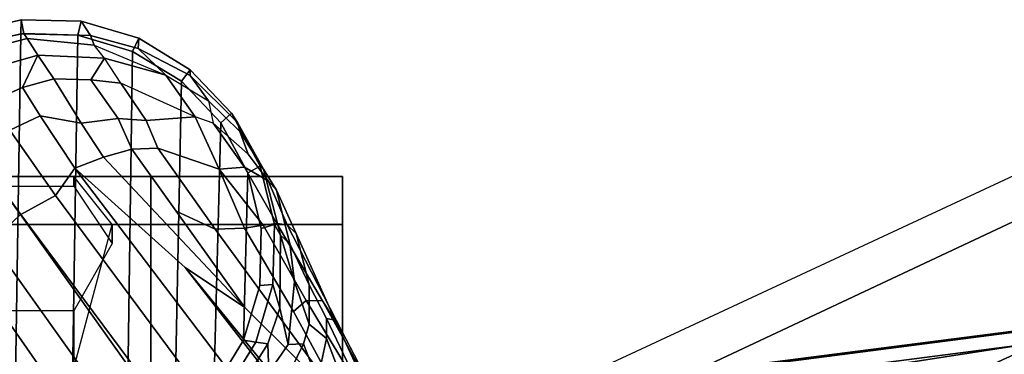
# Model space of a CAD drawing. Units: inches. Extents: x -2 to 130, y -6 to 111.
# Drawn here: x 22 to 25, y 34 to 35 of the extents above; entities that cross this region are included whole.
import ezdxf

# ---------------------------------------------------------------- set-up
doc = ezdxf.new("R2010")
doc.units = ezdxf.units.IN
doc.header["$LTSCALE"] = 0.4
doc.header["$MEASUREMENT"] = 0
for name, color, linetype in [('SEAT-BASE', 5, 'Continuous'), ('SEAT-CASTER', 5, 'Continuous'), ('SEAT-FOOTREST', 5, 'Continuous'), ('SEAT-FRAME', 5, 'Continuous')]:
    doc.layers.add(name, color=color, linetype=linetype)

# ---------------------------------------------------------------- blocks, each defined once
blk = doc.blocks.new('1AERON2_STOOL_TLTLIM_HIGH_FXDARMS_3T')
at = {"layer": 'SEAT-BASE'}
for points in [[(10.3511, 8.0379, 4.0477), (10.1518, 7.8904, 4.1157), (9.8416, 7.6607, 4.209), (10.4312, 7.9846, 4.1008)], [(10.4312, 7.9846, 4.1008), (9.8416, 7.6607, 4.209), (10.0664, 7.7249, 4.2077), (10.5081, 7.9217, 4.1389)], [(10.5407, 7.8174, 4.1776), (10.6296, 7.7236, 4.1833), (10.7764, 7.8303, 4.1136), (10.748, 7.9741, 4.059)], [(1.2953, 1.5183, 6.6264), (10.5081, 7.9217, 4.1389), (10.0664, 7.7249, 4.2077), (1.1848, 1.6988, 6.5161)], [(10.5407, 7.8174, 4.1776), (10.5081, 7.9217, 4.1389), (1.2953, 1.5183, 6.6264), (1.4887, 1.3703, 6.6746)], [(11.219, 7.7225, 2.5724), (9.8176, 7.7439, 2.5724), (9.8704, 7.9223, 2.5724), (11.1756, 7.9034, 2.5724)], [(11.2192, 7.9113, 2.6048), (11.2649, 7.7209, 2.6048), (11.219, 7.7225, 2.5724), (11.1756, 7.9034, 2.5724)], [(11.2649, 7.7209, 2.6048), (11.2192, 7.9113, 2.6048), (11.1865, 7.8792, 3.4731), (11.2202, 7.7121, 3.533)], [(11.204, 7.7016, 3.6164), (11.1617, 7.8653, 3.6517), (11.104, 7.8262, 3.8153), (11.1493, 7.6668, 3.7698)], [(11.204, 7.7016, 3.6164), (11.2202, 7.7121, 3.533), (11.1865, 7.8792, 3.4731), (11.1617, 7.8653, 3.6517)], [(10.6296, 7.7236, 4.1833), (10.6303, 7.7226, 4.1833), (10.7772, 7.8292, 4.1136), (10.7764, 7.8303, 4.1136)], [(10.9052, 7.7578, 4.059), (10.7772, 7.8292, 4.1136), (10.6303, 7.7226, 4.1833), (10.6921, 7.609, 4.1776)], [(11.0438, 7.7165, 3.9343), (11.1493, 7.6668, 3.7698), (11.104, 7.8262, 3.8153), (10.9994, 7.8189, 3.9596)], [(10.6296, 7.7236, 4.1833), (10.5407, 7.8174, 4.1776), (1.4887, 1.3703, 6.6746), (1.581, 1.2915, 6.6862)], [(11.0438, 7.7165, 3.9343), (10.9994, 7.8189, 3.9596), (10.9052, 7.7578, 4.059), (10.9513, 7.6596, 4.0332)], [(11.219, 7.7225, 2.5724), (11.2141, 7.5365, 2.5724), (9.8127, 7.5579, 2.5724), (9.8176, 7.7439, 2.5724)], [(10.7812, 7.5459, 4.1389), (10.9513, 7.6596, 4.0332), (10.9052, 7.7578, 4.059), (10.6921, 7.609, 4.1776)], [(10.6296, 7.7236, 4.1833), (1.581, 1.2915, 6.6862), (1.7169, 1.1045, 6.6862), (10.6303, 7.7226, 4.1833)], [(1.7169, 1.1045, 6.6862), (1.7632, 0.9924, 6.6746), (10.6921, 7.609, 4.1776), (10.6303, 7.7226, 4.1833)], [(11.0438, 7.7165, 3.9343), (10.9513, 7.6596, 4.0332), (10.9274, 7.5261, 4.0356), (11.0726, 7.6149, 3.8963)], [(11.0438, 7.7165, 3.9343), (11.0726, 7.6149, 3.8963), (11.1493, 7.6668, 3.7698), (11.0438, 7.7165, 3.9343)], [(11.1822, 7.4829, 3.601), (11.204, 7.7016, 3.6164), (11.1493, 7.6668, 3.7698), (11.1391, 7.4494, 3.6932)], [(11.1822, 7.4829, 3.601), (11.2129, 7.4951, 3.477), (11.2202, 7.7121, 3.533), (11.204, 7.7016, 3.6164)], [(11.2649, 7.7209, 2.6048), (11.2202, 7.7121, 3.533), (11.2129, 7.4951, 3.477), (11.2598, 7.5252, 2.6048)], [(11.2649, 7.7209, 2.6048), (11.2598, 7.5252, 2.6048), (11.2141, 7.5365, 2.5724), (11.219, 7.7225, 2.5724)], [(11.0689, 7.4939, 3.859), (11.1391, 7.4494, 3.6932), (11.1493, 7.6668, 3.7698), (11.0726, 7.6149, 3.8963)], [(10.7812, 7.5459, 4.1389), (10.8172, 7.4533, 4.1008), (10.9274, 7.5261, 4.0356), (10.9513, 7.6596, 4.0332)], [(1.7632, 0.9924, 6.6746), (1.8442, 0.7627, 6.6264), (10.7812, 7.5459, 4.1389), (10.6921, 7.609, 4.1776)], [(11.0689, 7.4939, 3.859), (11.0726, 7.6149, 3.8963), (10.9274, 7.5261, 4.0356), (10.9427, 7.4056, 3.9782)], [(1.9818, 0.6018, 6.5161), (10.4576, 7.1866, 4.2077), (10.7812, 7.5459, 4.1389), (1.8442, 0.7627, 6.6264)], [(11.1613, 7.3581, 2.5724), (9.8561, 7.377, 2.5724), (9.8127, 7.5579, 2.5724), (11.2141, 7.5365, 2.5724)], [(10.7812, 7.5459, 4.1389), (10.4576, 7.1866, 4.2077), (10.3269, 6.9926, 4.209), (10.8172, 7.4533, 4.1008)], [(11.2598, 7.5252, 2.6048), (11.2042, 7.3374, 2.6048), (11.1613, 7.3581, 2.5724), (11.2141, 7.5365, 2.5724)], [(10.8432, 7.3607, 4.0477), (10.9427, 7.4056, 3.9782), (10.9274, 7.5261, 4.0356), (10.8172, 7.4533, 4.1008)], [(11.2042, 7.3374, 2.6048), (11.2598, 7.5252, 2.6048), (11.2129, 7.4951, 3.477), (11.1709, 7.3398, 3.3865)], [(11.0689, 7.4939, 3.859), (10.9427, 7.4056, 3.9782), (10.9364, 7.3142, 3.9225), (11.058, 7.3965, 3.8095)], [(11.0689, 7.4939, 3.859), (11.058, 7.3965, 3.8095), (11.1391, 7.4494, 3.6932), (11.0689, 7.4939, 3.859)], [(11.1709, 7.3398, 3.3865), (11.2129, 7.4951, 3.477), (11.1822, 7.4829, 3.601), (11.0839, 7.2499, 3.5516)], [(11.1822, 7.4829, 3.601), (11.0839, 7.2499, 3.5516), (11.1391, 7.4494, 3.6932), (11.1822, 7.4829, 3.601)], [(10.8172, 7.4533, 4.1008), (10.3269, 6.9926, 4.209), (10.6413, 7.2167, 4.1157), (10.8432, 7.3607, 4.0477)], [(11.1391, 7.4494, 3.6932), (11.0839, 7.2499, 3.5516), (10.9484, 7.1544, 3.7066), (11.058, 7.3965, 3.8095)], [(11.1613, 7.3581, 2.5724), (11.0641, 7.1995, 2.5724), (9.9403, 7.222, 2.5724), (9.8561, 7.377, 2.5724)], [(10.8432, 7.3607, 4.0477), (10.8459, 7.2763, 3.9934), (10.9364, 7.3142, 3.9225), (10.9427, 7.4056, 3.9782)], [(10.9484, 7.1544, 3.7066), (11.058, 7.3965, 3.8095), (10.9364, 7.3142, 3.9225), (10.9484, 7.1544, 3.7066)], [(10.8432, 7.3607, 4.0477), (10.6413, 7.2167, 4.1157), (10.5817, 7.0896, 4.0889), (10.8459, 7.2763, 3.9934)], [(11.2042, 7.3374, 2.6048), (11.1019, 7.1705, 2.6048), (11.0641, 7.1995, 2.5724), (11.1613, 7.3581, 2.5724)], [(10.9484, 7.1544, 3.7066), (10.9364, 7.3142, 3.9225), (10.8459, 7.2763, 3.9934), (10.778, 7.0765, 3.8747)], [(11.0828, 7.1712, 3.2725), (11.1709, 7.3398, 3.3865), (11.0839, 7.2499, 3.5516), (11.0007, 7.1115, 3.4479)], [(11.2042, 7.3374, 2.6048), (11.1709, 7.3398, 3.3865), (11.0828, 7.1712, 3.2725), (11.1019, 7.1705, 2.6048)], [(10.5856, 6.9939, 4.0121), (10.778, 7.0765, 3.8747), (10.8459, 7.2763, 3.9934), (10.5817, 7.0896, 4.0889)], [(11.0839, 7.2499, 3.5516), (11.0007, 7.1115, 3.4479), (10.9277, 7.0959, 3.6344), (10.9484, 7.1544, 3.7066)], [(10.9291, 7.0714, 2.5724), (10.0617, 7.0941, 2.5724), (9.9403, 7.222, 2.5724), (11.0641, 7.1995, 2.5724)], [(9.9994, 6.6643, 4.2497), (10.5817, 7.0896, 4.0889), (10.6413, 7.2167, 4.1157), (10.3269, 6.9926, 4.209)], [(1.9818, 0.6018, 6.5161), (2.1183, 0.6616, 6.4477), (9.0776, 6.0634, 4.5256), (10.4576, 7.1866, 4.2077)], [(10.4576, 7.1866, 4.2077), (9.0776, 6.0634, 4.5256), (9.9994, 6.6643, 4.2497), (10.3269, 6.9926, 4.209)], [(11.1019, 7.1705, 2.6048), (10.9599, 7.0357, 2.6048), (10.9291, 7.0714, 2.5724), (11.0641, 7.1995, 2.5724)], [(10.9277, 7.0959, 3.6344), (10.9484, 7.1544, 3.7066), (10.778, 7.0765, 3.8747), (10.7844, 6.9942, 3.7177)], [(10.9297, 7.0161, 3.2632), (11.0828, 7.1712, 3.2725), (11.0007, 7.1115, 3.4479), (10.9005, 7.0091, 3.4209)], [(10.9599, 7.0357, 2.6048), (11.1019, 7.1705, 2.6048), (11.0828, 7.1712, 3.2725), (10.9297, 7.0161, 3.2632)], [(10.5817, 7.0896, 4.0889), (9.9994, 6.6643, 4.2497), (10.314, 6.8344, 4.1297), (10.5856, 6.9939, 4.0121)], [(10.2139, 6.9573, 2.6048), (10.047, 7.0596, 2.6048), (10.0617, 7.0941, 2.5724), (10.2203, 6.9969, 2.5724)], [(10.9291, 7.0714, 2.5724), (10.7656, 6.9826, 2.5724), (10.2203, 6.9969, 2.5724), (10.0617, 7.0941, 2.5724)], [(10.7397, 6.917, 3.5956), (10.827, 6.9817, 3.5709), (10.9277, 7.0959, 3.6344), (10.7844, 6.9942, 3.7177)], [(10.9005, 7.0091, 3.4209), (11.0007, 7.1115, 3.4479), (10.9277, 7.0959, 3.6344), (10.827, 6.9817, 3.5709)], [(10.2139, 6.9573, 2.6048), (10.2084, 6.9175, 2.9578), (10.0231, 7.0354, 2.9051), (10.047, 7.0596, 2.6048)], [(10.778, 7.0765, 3.8747), (10.5856, 6.9939, 4.0121), (10.5955, 6.9327, 3.9284), (10.778, 7.0765, 3.8747)], [(10.6012, 6.888, 3.8395), (10.7844, 6.9942, 3.7177), (10.778, 7.0765, 3.8747), (10.5955, 6.9327, 3.9284)], [(10.9599, 7.0357, 2.6048), (10.7878, 6.9423, 2.6048), (10.7656, 6.9826, 2.5724), (10.9291, 7.0714, 2.5724)], [(10.0231, 7.0354, 2.9051), (10.2084, 6.9175, 2.9578), (10.1151, 6.9147, 3.053), (9.9198, 7.038, 3.0153)], [(10.9599, 7.0357, 2.6048), (10.9297, 7.0161, 3.2632), (10.7776, 6.9318, 3.1412), (10.7878, 6.9423, 2.6048)], [(10.4017, 6.9017, 2.6048), (10.2139, 6.9573, 2.6048), (10.2203, 6.9969, 2.5724), (10.3987, 6.9441, 2.5724)], [(10.5847, 6.9392, 2.5724), (10.3987, 6.9441, 2.5724), (10.2203, 6.9969, 2.5724), (10.7656, 6.9826, 2.5724)], [(10.35, 6.7929, 4.0508), (10.5955, 6.9327, 3.9284), (10.5856, 6.9939, 4.0121), (10.314, 6.8344, 4.1297)], [(10.7397, 6.917, 3.5956), (10.7844, 6.9942, 3.7177), (10.6012, 6.888, 3.8395), (10.5962, 6.855, 3.7598)], [(10.7776, 6.9318, 3.1412), (10.9297, 7.0161, 3.2632), (10.9005, 7.0091, 3.4209), (10.7092, 6.8899, 3.395)], [(10.827, 6.9817, 3.5709), (10.7397, 6.917, 3.5956), (10.7092, 6.8899, 3.395), (10.9005, 7.0091, 3.4209)], [(10.7878, 6.9423, 2.6048), (10.5974, 6.8966, 2.6048), (10.5847, 6.9392, 2.5724), (10.7656, 6.9826, 2.5724)], [(10.2139, 6.9573, 2.6048), (10.4017, 6.9017, 2.6048), (10.3247, 6.8785, 3.0201), (10.2084, 6.9175, 2.9578)], [(10.3483, 6.7395, 3.9476), (10.6012, 6.888, 3.8395), (10.5955, 6.9327, 3.9284), (10.35, 6.7929, 4.0508)], [(10.5974, 6.8966, 2.6048), (10.4017, 6.9017, 2.6048), (10.3987, 6.9441, 2.5724), (10.5847, 6.9392, 2.5724)], [(10.5339, 6.8463, 3.2382), (10.5629, 6.8764, 3.0257), (10.7776, 6.9318, 3.1412), (10.7092, 6.8899, 3.395)], [(10.5974, 6.8966, 2.6048), (10.7878, 6.9423, 2.6048), (10.7776, 6.9318, 3.1412), (10.5629, 6.8764, 3.0257)], [(10.2084, 6.8013, 3.297), (10.0815, 6.8635, 3.1548), (10.1151, 6.9147, 3.053), (10.2061, 6.8519, 3.1629)], [(10.2084, 6.9175, 2.9578), (10.3247, 6.8785, 3.0201), (10.2061, 6.8519, 3.1629), (10.1151, 6.9147, 3.053)], [(10.5974, 6.8966, 2.6048), (10.5629, 6.8764, 3.0257), (10.3247, 6.8785, 3.0201), (10.4017, 6.9017, 2.6048)], [(10.5686, 6.826, 3.6981), (10.7092, 6.8899, 3.395), (10.7397, 6.917, 3.5956), (10.5962, 6.855, 3.7598)], [(9.9819, 6.7995, 3.2423), (10.0815, 6.8635, 3.1548), (10.2084, 6.8013, 3.297), (10.0895, 6.7566, 3.3711)], [(10.2061, 6.8519, 3.1629), (10.3247, 6.8785, 3.0201), (10.5629, 6.8764, 3.0257), (10.4106, 6.8315, 3.2302)], [(10.2471, 6.6763, 3.9252), (10.5962, 6.855, 3.7598), (10.6012, 6.888, 3.8395), (10.3483, 6.7395, 3.9476)], [(10.5339, 6.8463, 3.2382), (10.7092, 6.8899, 3.395), (10.5686, 6.826, 3.6981), (10.4003, 6.7831, 3.4853)], [(10.5629, 6.8764, 3.0257), (10.5339, 6.8463, 3.2382), (10.4106, 6.8315, 3.2302), (10.5629, 6.8764, 3.0257)], [(10.35, 6.7929, 4.0508), (10.314, 6.8344, 4.1297), (9.9994, 6.6643, 4.2497), (9.8517, 6.4927, 4.2317)], [(10.2721, 6.7829, 3.3761), (10.2084, 6.8013, 3.297), (10.2061, 6.8519, 3.1629), (10.4106, 6.8315, 3.2302)], [(10.2851, 6.6991, 3.8366), (10.5686, 6.826, 3.6981), (10.5962, 6.855, 3.7598), (10.2471, 6.6763, 3.9252)], [(10.2721, 6.7829, 3.3761), (10.4106, 6.8315, 3.2302), (10.5339, 6.8463, 3.2382), (10.4003, 6.7831, 3.4853)], [(10.2084, 6.8013, 3.297), (10.2721, 6.7829, 3.3761), (10.2255, 6.7272, 3.5576), (10.0895, 6.7566, 3.3711)], [(10.2908, 6.7269, 3.6521), (10.4003, 6.7831, 3.4853), (10.5686, 6.826, 3.6981), (10.2851, 6.6991, 3.8366)], [(10.3483, 6.7395, 3.9476), (10.35, 6.7929, 4.0508), (9.8517, 6.4927, 4.2317), (10.0341, 6.5651, 4.0827)], [(10.4003, 6.7831, 3.4853), (10.2908, 6.7269, 3.6521), (10.2255, 6.7272, 3.5576), (10.2721, 6.7829, 3.3761)], [(9.8905, 6.6701, 3.4546), (10.0895, 6.7566, 3.3711), (10.2255, 6.7272, 3.5576), (10.0454, 6.658, 3.6382)], [(10.2471, 6.6763, 3.9252), (10.3483, 6.7395, 3.9476), (10.0341, 6.5651, 4.0827), (9.9527, 6.5207, 4.0514)], [(10.0454, 6.658, 3.6382), (10.2255, 6.7272, 3.5576), (10.2908, 6.7269, 3.6521), (10.0132, 6.5942, 3.887)], [(10.2908, 6.7269, 3.6521), (10.2851, 6.6991, 3.8366), (10.0704, 6.599, 3.9362), (10.0132, 6.5942, 3.887)], [(10.2851, 6.6991, 3.8366), (10.2471, 6.6763, 3.9252), (10.0999, 6.5985, 3.9883), (10.0704, 6.599, 3.9362)], [(10.8594, 3.9531, 11.4688), (10.9844, 4, 12), (10.125, 5.8438, 12), (10, 5.7812, 11.4688)], [(10.4844, 3.8125, 11.0781), (10.8594, 3.9531, 11.4688), (10, 5.7812, 11.4688), (9.6719, 5.5781, 11.0781)], [(9.9844, 3.6406, 10.9375), (10.4844, 3.8125, 11.0781), (9.6719, 5.5781, 11.0781), (9.2031, 5.3125, 10.9375)]]:
    blk.add_3dface(points, dxfattribs=at)
at = {"layer": 'SEAT-CASTER'}
for points in [[(10.754, 8.0493, 1.2525), (10.754, 7.2993, 1.2525), (8.254, 7.2993, 1.2525), (8.254, 8.0493, 1.2525)], [(10.129, 7.5493, 2.3462), (10.3165, 7.5493, 2.7837), (10.3165, 7.768, 2.7837), (10.129, 7.768, 2.3462)], [(10.754, 7.768, 1.2525), (10.7227, 7.768, 2.7837), (10.7227, 7.5493, 2.7837), (10.754, 7.5493, 1.2525)], [(10.5977, 7.4243, 1.8775), (10.5352, 7.4243, 2.7837), (10.3165, 7.5493, 2.7837), (10.129, 7.5493, 2.3462)], [(10.754, 7.5493, 1.2525), (10.7227, 7.5493, 2.7837), (10.5352, 7.4243, 2.7837), (10.5977, 7.4243, 1.8775)]]:
    blk.add_3dface(points, dxfattribs=at)
at = {"layer": 'SEAT-CASTER', "linetype": 'Continuous'}
for points in [[(10.129, 8.0493, 2.3462), (10.129, 7.2993, 2.3462), (10.5977, 7.2993, 1.8775), (10.5977, 8.0493, 1.8775)], [(10.5977, 8.0493, 1.8775), (10.5977, 7.2993, 1.8775), (10.754, 7.2993, 1.2525), (10.754, 8.0493, 1.2525)], [(10.5977, 7.2993, 0.6275), (10.5977, 6.6743, 0.6275), (10.129, 6.6743, 0.1587), (10.129, 7.2993, 0.1587)], [(10.129, 7.2993, 2.3462), (10.129, 6.6743, 2.3462), (10.5977, 6.6743, 1.8775), (10.5977, 7.2993, 1.8775)], [(10.5977, 7.2993, 1.8775), (10.5977, 6.6743, 1.8775), (10.754, 6.6743, 1.2525), (10.754, 7.2993, 1.2525)], [(10.754, 7.2993, 1.2525), (10.754, 6.6743, 1.2525), (10.5977, 6.6743, 0.6275), (10.5977, 7.2993, 0.6275)]]:
    blk.add_3dface(points, dxfattribs=at)
at = {"layer": 'SEAT-CASTER'}
for points, invisible_edges in [([(10.129, 7.2993, 0.1587), (8.4415, 7.2993, 1.8775), (8.879, 7.2993, 2.3462), (10.5977, 7.2993, 0.6275)], 5), ([(10.5977, 7.2993, 0.6275), (8.879, 7.2993, 2.3462), (9.504, 7.2993, 2.5025), (10.754, 7.2993, 1.2525)], 5), ([(10.754, 7.2993, 1.2525), (9.504, 7.2993, 2.5025), (10.129, 7.2993, 2.3462), (10.5977, 7.2993, 1.8775)], 1), ([(8.4415, 6.6743, 1.8775), (10.129, 6.6743, 0.1587), (10.5977, 6.6743, 0.6275), (8.879, 6.6743, 2.3462)], 5), ([(8.879, 6.6743, 2.3462), (10.5977, 6.6743, 0.6275), (10.754, 6.6743, 1.2525), (9.504, 6.6743, 2.5025)], 5), ([(9.504, 6.6743, 2.5025), (10.754, 6.6743, 1.2525), (10.5977, 6.6743, 1.8775), (10.129, 6.6743, 2.3462)], 1)]:
    blk.add_3dface(points, dxfattribs=dict(at, invisible_edges=invisible_edges))
at = {"layer": 'SEAT-FOOTREST'}
blk.add_3dface([(8.9844, 3.2656, 12), (10.9844, 4, 12), (10.125, 5.8438, 12), (8.2812, 4.7812, 12)], dxfattribs=at)
at = {"layer": 'SEAT-FRAME'}
for points in [[(10.1552, 4.0674, 32.5929), (10.2659, 4.0674, 32.4071), (10.0686, 5.3423, 32.6529), (9.9264, 5.3423, 32.8774)], [(10.1716, 4.0674, 31.9828), (10.0061, 5.341, 32.1867), (10.0908, 5.341, 32.238), (10.2563, 4.0674, 32.0341)], [(10.2659, 4.0674, 32.4071), (10.3036, 4.0674, 32.1942), (10.1396, 5.3423, 32.3967), (10.0686, 5.3423, 32.6529)], [(10.2563, 4.0674, 32.0341), (10.0908, 5.341, 32.238), (10.1354, 5.341, 32.3263), (10.3009, 4.0674, 32.1224)], [(10.1396, 5.3423, 32.3967), (10.3036, 4.0674, 32.1942), (10.3009, 4.0674, 32.1224), (10.1354, 5.341, 32.3263)]]:
    blk.add_3dface(points, dxfattribs=at)

msp = doc.modelspace()

# ---------------------------------------------------------------- block references
at = {"rotation": 89.99999999999999}
msp.add_blockref('1AERON2_STOOL_TLTLIM_HIGH_FXDARMS_3T', (29.862, 23.559), dxfattribs=at)

doc.saveas('drawing.dxf')
